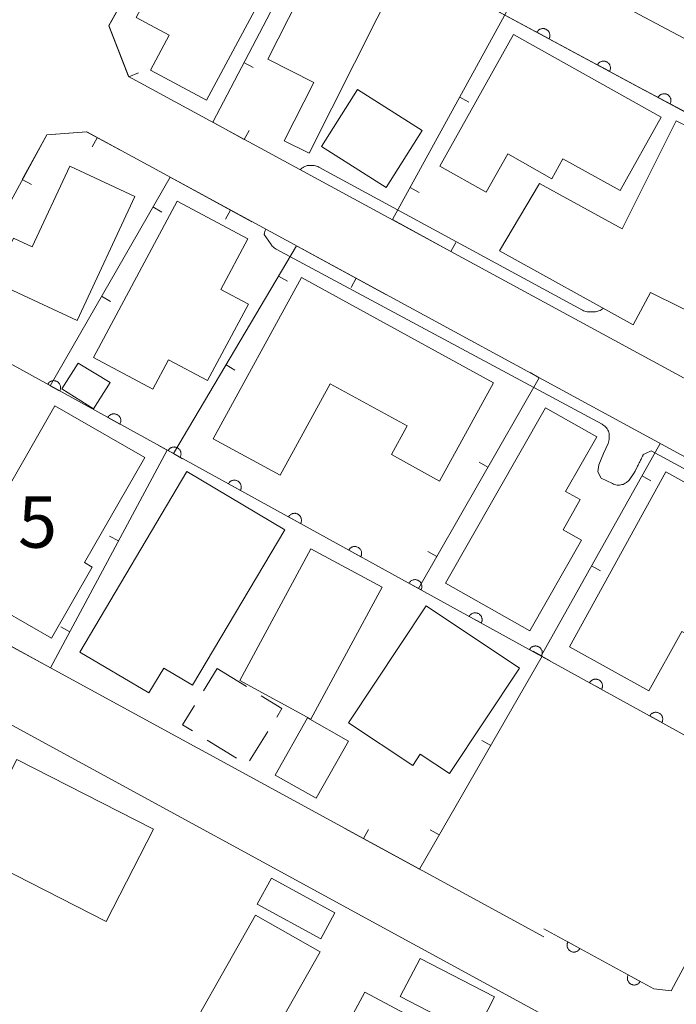
# Model space of a CAD drawing. Units: millimetres. Extents: x -74000 to -71999, y 37500 to 39000.
# Drawn here: x -72542 to -72494, y 37660 to 37731 of the extents above; entities that cross this region are included whole.
import ezdxf

# ---------------------------------------------------------------- set-up
doc = ezdxf.new("R2010")
doc.units = ezdxf.units.MM
for name, color, linetype, lineweight in [('210100_道路縁（街区線）', 7, 'Continuous', 15), ('300100_普通建物', 7, 'Continuous', 15), ('300300_普通無壁舎', 7, 'Continuous', 9), ('611000_被覆(直)', 7, 'Continuous', 20), ('614000_塀', 7, 'Continuous', 20), ('710100_等高線（計曲線）', 7, 'Continuous', 20), ('731207_図化機測定による標高点（注記）', 7, 'Continuous', 20)]:
    doc.layers.add(name, color=color, linetype=linetype, lineweight=lineweight)
doc.styles.add('Style-WORKING', font='txt')

msp = doc.modelspace()

# ---------------------------------------------------------------- linework, layer by layer
at = {"layer": '210100_道路縁（街区線）', "flags": 128}
for points in [[(-72472.18, 37700.54), (-72474.26, 37696.88), (-72476.66, 37696.07), (-72533.71, 37727.05), (-72535.15, 37730.75), (-72531.34, 37737.56)], [(-72486.05, 37674.73), (-72478.7, 37688.48), (-72479.02, 37691.64), (-72536.76, 37723.02), (-72539.66, 37722.82), (-72547.36, 37708.65)], [(-72553.23, 37697.86), (-72554.8, 37694.97), (-72553.86, 37691.92), (-72503.52, 37664.46)], [(-72505.43, 37639.66), (-72498.02, 37653.2), (-72498.28, 37655.9), (-72556.35, 37687.57), (-72559.38, 37686.78), (-72567.35, 37672.19)]]:
    msp.add_lwpolyline(points, dxfattribs=at)
at = {"layer": '300100_普通建物', "flags": 128}
for points in [[(-72487.4, 37726.69), (-72498.55, 37732.62), (-72493.32, 37742.46), (-72490.19, 37740.79), (-72489.97, 37741.2), (-72487.25, 37739.75), (-72488.67, 37737.07), (-72483.37, 37734.25), (-72487.4, 37726.69)], [(-72530.75, 37730.06), (-72533.17, 37731.36), (-72528.51, 37740.06), (-72526.58, 37739.02), (-72525.44, 37741.16), (-72520.88, 37738.72), (-72528.05, 37725.34), (-72532.11, 37727.52), (-72530.75, 37730.06)], [(-72519.11, 37737.18), (-72513.98, 37734.59), (-72520.59, 37721.47), (-72522.39, 37722.38), (-72520.25, 37726.63), (-72523.58, 37728.31), (-72519.11, 37737.18)], [(-72507.7, 37718.63), (-72511.08, 37720.52), (-72505.71, 37730.12), (-72494.97, 37724.1), (-72497.97, 37718.75), (-72502.12, 37721.07), (-72502.93, 37719.62), (-72506.14, 37721.42), (-72507.7, 37718.63)], [(-72519.68, 37721.97), (-72517.07, 37726.1), (-72512.36, 37723.12), (-72514.97, 37718.99), (-72519.68, 37721.97)], [(-72497.02, 37708.98), (-72506.73, 37714.37), (-72503.83, 37719.27), (-72497.82, 37715.98), (-72493.88, 37723.83), (-72485.93, 37719.94), (-72491.29, 37709.13), (-72495.76, 37711.35), (-72497.02, 37708.98)], [(-72537.45, 37709.3), (-72543.56, 37712.14), (-72542.09, 37715.3), (-72540.72, 37714.66), (-72537.98, 37720.54), (-72533.25, 37718.33), (-72537.45, 37709.3)], [(-72531.95, 37704.3), (-72536.27, 37706.62), (-72530.18, 37717.99), (-72525.03, 37715.24), (-72527, 37711.56), (-72525, 37710.48), (-72527.97, 37704.94), (-72530.8, 37706.45), (-72531.95, 37704.3)], [(-72522.69, 37698.04), (-72527.56, 37700.7), (-72521.13, 37712.42), (-72507.17, 37704.77), (-72511.09, 37697.61), (-72514.6, 37699.54), (-72513.45, 37701.63), (-72519.04, 37704.7), (-72522.69, 37698.04)], [(-72537.37, 37706.2), (-72535.06, 37704.78), (-72536.26, 37702.87), (-72538.57, 37704.33), (-72537.37, 37706.2)], [(-72539.08, 37703.09), (-72532.54, 37699.34), (-72536.93, 37691.69), (-72536.35, 37691.36), (-72539.32, 37686.19), (-72546.43, 37690.27), (-72539.08, 37703.09)], [(-72504.52, 37686.71), (-72510.66, 37690.19), (-72503.39, 37702.95), (-72499.66, 37700.84), (-72501.94, 37696.87), (-72500.87, 37696.27), (-72502.11, 37694.08), (-72500.77, 37693.31), (-72504.52, 37686.71)], [(-72529.47, 37698.31), (-72522.35, 37694.08), (-72529.06, 37682.77), (-72531.16, 37684.01), (-72532.23, 37682.21), (-72537.25, 37685.18), (-72529.47, 37698.31)], [(-72501.64, 37685.55), (-72494.65, 37698.29), (-72481.73, 37691.13), (-72485, 37685.08), (-72483.4, 37684.3), (-72487.16, 37677.53), (-72492.73, 37680.53), (-72490.3, 37684.92), (-72493.47, 37686.68), (-72495.87, 37682.35), (-72501.64, 37685.55)], [(-72520.45, 37692.68), (-72525.61, 37683.11), (-72520.45, 37680.29), (-72515.28, 37689.89), (-72520.45, 37692.68)], [(-72512.07, 37688.53), (-72505.28, 37684.01), (-72510.38, 37676.33), (-72512.5, 37677.74), (-72513.04, 37676.92), (-72517.72, 37680.03), (-72512.07, 37688.53)], [(-72520.06, 37674.54), (-72523.05, 37676.22), (-72520.71, 37680.38), (-72517.72, 37678.7), (-72520.06, 37674.54)], [(-72541.85, 37677.36), (-72531.91, 37672.3), (-72535.34, 37665.57), (-72545.28, 37670.64), (-72541.85, 37677.36)], [(-72518.7, 37666.2), (-72519.73, 37664.31), (-72524.36, 37666.84), (-72523.32, 37668.73), (-72518.7, 37666.2)], [(-72524.34, 37650.85), (-72530.95, 37654.59), (-72524.48, 37666.03), (-72519.78, 37663.37), (-72523.56, 37656.69), (-72521.65, 37655.6), (-72524.34, 37650.85)], [(-72507.1, 37660.08), (-72508.54, 37657.31), (-72513.95, 37660.12), (-72512.51, 37662.88), (-72507.1, 37660.08)], [(-72516.53, 37660.44), (-72511.39, 37657.68), (-72517.06, 37647.11), (-72522.21, 37649.87), (-72516.53, 37660.44)]]:
    msp.add_lwpolyline(points, dxfattribs=at)
at = {"layer": '300300_普通無壁舎'}
for p, q in [((-72528.271, 37682.346), (-72527.26, 37683.98)), ((-72527.26, 37683.98), (-72525.136, 37682.661)), ((-72523.596, 37679.388), (-72524.914, 37677.264)), ((-72525.869, 37677.462), (-72527.994, 37678.778))]:
    msp.add_line(p, q, dxfattribs=at)
at = {"layer": '300300_普通無壁舎', "flags": 128}
for points in [[(-72524.075, 37682.001), (-72522.56, 37681.06), (-72522.938, 37680.451)], [(-72529.057, 37679.436), (-72529.79, 37679.89), (-72528.928, 37681.283)]]:
    msp.add_lwpolyline(points, dxfattribs=at)
at = {"layer": '611000_被覆(直)', "flags": 128}
for points in [[(-72472.74, 37700.73), (-72467.2, 37710.45), (-72527.69, 37743.04), (-72531.16, 37736.88)], [(-72503.129, 37729.807), (-72503.11, 37729.847), (-72503.095, 37729.888), (-72503.083, 37729.929), (-72503.075, 37729.972), (-72503.071, 37730.016), (-72503.07, 37730.059), (-72503.072, 37730.103), (-72503.08, 37730.146), (-72503.09, 37730.188), (-72503.105, 37730.23), (-72503.122, 37730.269), (-72503.144, 37730.307), (-72503.169, 37730.343), (-72503.196, 37730.377), (-72503.227, 37730.409), (-72503.259, 37730.437), (-72503.294, 37730.462), (-72503.332, 37730.485), (-72503.372, 37730.504), (-72503.413, 37730.519), (-72503.454, 37730.531), (-72503.497, 37730.54), (-72503.54, 37730.544), (-72503.584, 37730.544), (-72503.628, 37730.542), (-72503.67, 37730.534), (-72503.713, 37730.524), (-72503.754, 37730.509), (-72503.794, 37730.492), (-72503.832, 37730.47), (-72503.868, 37730.445), (-72503.902, 37730.418), (-72503.933, 37730.387), (-72503.961, 37730.355), (-72503.987, 37730.32), (-72504.01, 37730.282)], [(-72504.01, 37730.282), (-72503.129, 37729.807)], [(-72498.727, 37727.436), (-72498.708, 37727.476), (-72498.693, 37727.516), (-72498.681, 37727.558), (-72498.673, 37727.601), (-72498.669, 37727.644), (-72498.668, 37727.688), (-72498.671, 37727.731), (-72498.678, 37727.774), (-72498.688, 37727.817), (-72498.703, 37727.858), (-72498.721, 37727.898), (-72498.742, 37727.936), (-72498.767, 37727.972), (-72498.794, 37728.006), (-72498.825, 37728.037), (-72498.858, 37728.065), (-72498.893, 37728.091), (-72498.93, 37728.113), (-72498.97, 37728.132), (-72499.011, 37728.148), (-72499.052, 37728.16), (-72499.095, 37728.168), (-72499.139, 37728.172), (-72499.182, 37728.173), (-72499.226, 37728.17), (-72499.269, 37728.163), (-72499.311, 37728.153), (-72499.353, 37728.137), (-72499.392, 37728.12), (-72499.43, 37728.099), (-72499.466, 37728.074), (-72499.5, 37728.047), (-72499.532, 37728.016), (-72499.56, 37727.983), (-72499.585, 37727.948), (-72499.608, 37727.91)], [(-72499.608, 37727.91), (-72498.727, 37727.436)], [(-72494.326, 37725.064), (-72494.307, 37725.104), (-72494.291, 37725.145), (-72494.279, 37725.186), (-72494.271, 37725.229), (-72494.267, 37725.272), (-72494.266, 37725.316), (-72494.269, 37725.36), (-72494.276, 37725.402), (-72494.286, 37725.445), (-72494.302, 37725.486), (-72494.319, 37725.526), (-72494.34, 37725.564), (-72494.365, 37725.6), (-72494.392, 37725.634), (-72494.423, 37725.666), (-72494.456, 37725.693), (-72494.491, 37725.719), (-72494.529, 37725.742), (-72494.568, 37725.761), (-72494.609, 37725.776), (-72494.65, 37725.788), (-72494.693, 37725.796), (-72494.737, 37725.8), (-72494.781, 37725.801), (-72494.824, 37725.799), (-72494.867, 37725.791), (-72494.91, 37725.781), (-72494.951, 37725.766), (-72494.991, 37725.749), (-72495.028, 37725.727), (-72495.065, 37725.702), (-72495.099, 37725.675), (-72495.13, 37725.644), (-72495.158, 37725.612), (-72495.183, 37725.577), (-72495.206, 37725.539)], [(-72495.206, 37725.539), (-72494.326, 37725.064)], [(-72503.52, 37665.04), (-72495.52, 37660.68), (-72494.25, 37660.52), (-72486.32, 37675.31), (-72546.88, 37708.68), (-72552.98, 37697.52)], [(-72538.719, 37704.183), (-72538.699, 37704.223), (-72538.684, 37704.263), (-72538.672, 37704.304), (-72538.663, 37704.347), (-72538.658, 37704.391), (-72538.657, 37704.434), (-72538.659, 37704.478), (-72538.666, 37704.521), (-72538.676, 37704.564), (-72538.691, 37704.605), (-72538.708, 37704.645), (-72538.729, 37704.683), (-72538.753, 37704.719), (-72538.78, 37704.753), (-72538.811, 37704.785), (-72538.843, 37704.813), (-72538.878, 37704.839), (-72538.915, 37704.862), (-72538.955, 37704.882), (-72538.996, 37704.897), (-72539.037, 37704.91), (-72539.08, 37704.918), (-72539.123, 37704.923), (-72539.167, 37704.924), (-72539.21, 37704.922), (-72539.253, 37704.915), (-72539.296, 37704.905), (-72539.337, 37704.89), (-72539.377, 37704.874), (-72539.415, 37704.852), (-72539.452, 37704.828), (-72539.486, 37704.801), (-72539.518, 37704.77), (-72539.546, 37704.738), (-72539.572, 37704.703), (-72539.595, 37704.666)], [(-72539.595, 37704.666), (-72538.719, 37704.183)], [(-72534.34, 37701.77), (-72534.32, 37701.809), (-72534.305, 37701.85), (-72534.292, 37701.891), (-72534.283, 37701.934), (-72534.279, 37701.977), (-72534.278, 37702.021), (-72534.28, 37702.065), (-72534.287, 37702.108), (-72534.297, 37702.15), (-72534.312, 37702.192), (-72534.328, 37702.232), (-72534.35, 37702.27), (-72534.374, 37702.306), (-72534.401, 37702.34), (-72534.432, 37702.372), (-72534.464, 37702.4), (-72534.499, 37702.426), (-72534.536, 37702.449), (-72534.576, 37702.469), (-72534.616, 37702.484), (-72534.657, 37702.497), (-72534.701, 37702.505), (-72534.744, 37702.51), (-72534.788, 37702.511), (-72534.831, 37702.509), (-72534.874, 37702.502), (-72534.917, 37702.492), (-72534.958, 37702.477), (-72534.998, 37702.461), (-72535.036, 37702.439), (-72535.073, 37702.415), (-72535.107, 37702.388), (-72535.138, 37702.357), (-72535.167, 37702.325), (-72535.193, 37702.29), (-72535.216, 37702.253)], [(-72535.216, 37702.253), (-72534.34, 37701.77)], [(-72529.961, 37699.357), (-72529.941, 37699.396), (-72529.926, 37699.437), (-72529.913, 37699.478), (-72529.904, 37699.521), (-72529.9, 37699.564), (-72529.899, 37699.608), (-72529.901, 37699.652), (-72529.908, 37699.695), (-72529.918, 37699.737), (-72529.932, 37699.779), (-72529.949, 37699.819), (-72529.97, 37699.857), (-72529.995, 37699.893), (-72530.022, 37699.927), (-72530.052, 37699.959), (-72530.085, 37699.987), (-72530.12, 37700.013), (-72530.157, 37700.036), (-72530.197, 37700.056), (-72530.237, 37700.071), (-72530.278, 37700.084), (-72530.321, 37700.092), (-72530.365, 37700.097), (-72530.408, 37700.098), (-72530.452, 37700.096), (-72530.495, 37700.089), (-72530.538, 37700.079), (-72530.579, 37700.064), (-72530.619, 37700.047), (-72530.657, 37700.026), (-72530.693, 37700.002), (-72530.728, 37699.975), (-72530.759, 37699.944), (-72530.787, 37699.912), (-72530.813, 37699.877), (-72530.836, 37699.84)], [(-72530.836, 37699.84), (-72529.961, 37699.357)], [(-72525.581, 37696.944), (-72525.562, 37696.983), (-72525.546, 37697.024), (-72525.534, 37697.065), (-72525.525, 37697.108), (-72525.521, 37697.151), (-72525.519, 37697.195), (-72525.522, 37697.239), (-72525.529, 37697.282), (-72525.538, 37697.324), (-72525.553, 37697.366), (-72525.57, 37697.406), (-72525.591, 37697.444), (-72525.616, 37697.48), (-72525.643, 37697.514), (-72525.673, 37697.546), (-72525.706, 37697.574), (-72525.74, 37697.6), (-72525.778, 37697.623), (-72525.817, 37697.643), (-72525.858, 37697.658), (-72525.899, 37697.671), (-72525.942, 37697.679), (-72525.985, 37697.684), (-72526.029, 37697.685), (-72526.073, 37697.683), (-72526.116, 37697.676), (-72526.158, 37697.666), (-72526.2, 37697.651), (-72526.24, 37697.634), (-72526.278, 37697.613), (-72526.314, 37697.589), (-72526.348, 37697.562), (-72526.38, 37697.531), (-72526.408, 37697.499), (-72526.434, 37697.464), (-72526.457, 37697.427)], [(-72526.457, 37697.427), (-72525.581, 37696.944)], [(-72521.202, 37694.531), (-72521.183, 37694.57), (-72521.167, 37694.611), (-72521.155, 37694.652), (-72521.146, 37694.695), (-72521.141, 37694.738), (-72521.14, 37694.782), (-72521.142, 37694.826), (-72521.15, 37694.868), (-72521.159, 37694.911), (-72521.174, 37694.953), (-72521.191, 37694.993), (-72521.212, 37695.031), (-72521.237, 37695.067), (-72521.263, 37695.101), (-72521.294, 37695.133), (-72521.326, 37695.161), (-72521.361, 37695.187), (-72521.399, 37695.21), (-72521.438, 37695.23), (-72521.479, 37695.245), (-72521.52, 37695.257), (-72521.563, 37695.266), (-72521.606, 37695.271), (-72521.65, 37695.272), (-72521.694, 37695.27), (-72521.736, 37695.263), (-72521.779, 37695.253), (-72521.821, 37695.238), (-72521.861, 37695.221), (-72521.899, 37695.2), (-72521.935, 37695.176), (-72521.969, 37695.149), (-72522.001, 37695.118), (-72522.029, 37695.086), (-72522.055, 37695.051), (-72522.078, 37695.013)], [(-72522.078, 37695.013), (-72521.202, 37694.531)], [(-72516.823, 37692.118), (-72516.803, 37692.157), (-72516.788, 37692.198), (-72516.776, 37692.239), (-72516.767, 37692.282), (-72516.762, 37692.325), (-72516.761, 37692.369), (-72516.763, 37692.413), (-72516.771, 37692.455), (-72516.78, 37692.498), (-72516.795, 37692.54), (-72516.812, 37692.58), (-72516.833, 37692.618), (-72516.857, 37692.654), (-72516.884, 37692.688), (-72516.915, 37692.72), (-72516.947, 37692.748), (-72516.982, 37692.774), (-72517.02, 37692.797), (-72517.059, 37692.817), (-72517.1, 37692.832), (-72517.141, 37692.844), (-72517.184, 37692.853), (-72517.227, 37692.858), (-72517.271, 37692.859), (-72517.314, 37692.857), (-72517.357, 37692.85), (-72517.4, 37692.84), (-72517.441, 37692.825), (-72517.481, 37692.808), (-72517.519, 37692.787), (-72517.556, 37692.763), (-72517.59, 37692.736), (-72517.622, 37692.705), (-72517.65, 37692.673), (-72517.676, 37692.638), (-72517.699, 37692.6)], [(-72517.699, 37692.6), (-72516.823, 37692.118)], [(-72512.444, 37689.705), (-72512.424, 37689.744), (-72512.409, 37689.785), (-72512.396, 37689.826), (-72512.388, 37689.869), (-72512.383, 37689.912), (-72512.382, 37689.956), (-72512.384, 37690), (-72512.391, 37690.042), (-72512.401, 37690.085), (-72512.416, 37690.127), (-72512.432, 37690.167), (-72512.454, 37690.205), (-72512.478, 37690.241), (-72512.505, 37690.275), (-72512.536, 37690.307), (-72512.568, 37690.335), (-72512.603, 37690.361), (-72512.64, 37690.384), (-72512.68, 37690.404), (-72512.72, 37690.419), (-72512.762, 37690.431), (-72512.805, 37690.44), (-72512.848, 37690.445), (-72512.892, 37690.446), (-72512.935, 37690.444), (-72512.978, 37690.436), (-72513.021, 37690.427), (-72513.062, 37690.412), (-72513.102, 37690.395), (-72513.14, 37690.374), (-72513.177, 37690.35), (-72513.211, 37690.323), (-72513.242, 37690.292), (-72513.271, 37690.26), (-72513.297, 37690.225), (-72513.32, 37690.187)], [(-72513.32, 37690.187), (-72512.444, 37689.705)], [(-72508.065, 37687.292), (-72508.045, 37687.331), (-72508.03, 37687.372), (-72508.017, 37687.413), (-72508.008, 37687.456), (-72508.004, 37687.499), (-72508.003, 37687.543), (-72508.005, 37687.587), (-72508.012, 37687.629), (-72508.022, 37687.672), (-72508.037, 37687.714), (-72508.053, 37687.754), (-72508.075, 37687.792), (-72508.099, 37687.828), (-72508.126, 37687.862), (-72508.156, 37687.894), (-72508.189, 37687.922), (-72508.224, 37687.948), (-72508.261, 37687.971), (-72508.301, 37687.99), (-72508.341, 37688.006), (-72508.382, 37688.018), (-72508.425, 37688.027), (-72508.469, 37688.032), (-72508.512, 37688.033), (-72508.556, 37688.031), (-72508.599, 37688.023), (-72508.642, 37688.014), (-72508.683, 37687.999), (-72508.723, 37687.982), (-72508.761, 37687.961), (-72508.797, 37687.937), (-72508.832, 37687.91), (-72508.863, 37687.879), (-72508.891, 37687.847), (-72508.917, 37687.812), (-72508.94, 37687.774)], [(-72508.94, 37687.774), (-72508.065, 37687.292)], [(-72503.685, 37684.879), (-72503.666, 37684.918), (-72503.65, 37684.959), (-72503.638, 37685), (-72503.629, 37685.043), (-72503.625, 37685.086), (-72503.623, 37685.13), (-72503.626, 37685.174), (-72503.633, 37685.216), (-72503.642, 37685.259), (-72503.657, 37685.301), (-72503.674, 37685.341), (-72503.695, 37685.379), (-72503.72, 37685.415), (-72503.747, 37685.449), (-72503.777, 37685.481), (-72503.81, 37685.509), (-72503.844, 37685.535), (-72503.882, 37685.558), (-72503.922, 37685.577), (-72503.962, 37685.593), (-72504.003, 37685.605), (-72504.046, 37685.614), (-72504.089, 37685.619), (-72504.133, 37685.62), (-72504.177, 37685.618), (-72504.22, 37685.61), (-72504.263, 37685.601), (-72504.304, 37685.586), (-72504.344, 37685.569), (-72504.382, 37685.548), (-72504.418, 37685.523), (-72504.452, 37685.497), (-72504.484, 37685.466), (-72504.512, 37685.434), (-72504.538, 37685.399), (-72504.561, 37685.361)], [(-72504.561, 37685.361), (-72503.685, 37684.879)], [(-72499.306, 37682.466), (-72499.287, 37682.505), (-72499.271, 37682.546), (-72499.259, 37682.587), (-72499.25, 37682.63), (-72499.246, 37682.673), (-72499.244, 37682.717), (-72499.247, 37682.761), (-72499.254, 37682.803), (-72499.263, 37682.846), (-72499.278, 37682.888), (-72499.295, 37682.928), (-72499.316, 37682.966), (-72499.341, 37683.002), (-72499.368, 37683.036), (-72499.398, 37683.068), (-72499.43, 37683.096), (-72499.465, 37683.122), (-72499.503, 37683.145), (-72499.542, 37683.164), (-72499.583, 37683.18), (-72499.624, 37683.192), (-72499.667, 37683.201), (-72499.71, 37683.206), (-72499.754, 37683.207), (-72499.798, 37683.205), (-72499.84, 37683.197), (-72499.883, 37683.188), (-72499.925, 37683.173), (-72499.965, 37683.156), (-72500.003, 37683.135), (-72500.039, 37683.11), (-72500.073, 37683.084), (-72500.105, 37683.053), (-72500.133, 37683.021), (-72500.159, 37682.986), (-72500.182, 37682.948)], [(-72500.182, 37682.948), (-72499.306, 37682.466)], [(-72494.927, 37680.053), (-72494.908, 37680.092), (-72494.892, 37680.133), (-72494.88, 37680.174), (-72494.871, 37680.217), (-72494.866, 37680.26), (-72494.865, 37680.304), (-72494.867, 37680.347), (-72494.875, 37680.39), (-72494.884, 37680.433), (-72494.899, 37680.475), (-72494.916, 37680.515), (-72494.937, 37680.553), (-72494.962, 37680.589), (-72494.988, 37680.623), (-72495.019, 37680.655), (-72495.051, 37680.683), (-72495.086, 37680.709), (-72495.124, 37680.732), (-72495.163, 37680.751), (-72495.204, 37680.767), (-72495.245, 37680.779), (-72495.288, 37680.788), (-72495.331, 37680.793), (-72495.375, 37680.794), (-72495.418, 37680.792), (-72495.461, 37680.784), (-72495.504, 37680.775), (-72495.545, 37680.76), (-72495.586, 37680.743), (-72495.624, 37680.722), (-72495.66, 37680.697), (-72495.694, 37680.671), (-72495.726, 37680.64), (-72495.754, 37680.608), (-72495.78, 37680.573), (-72495.803, 37680.535)], [(-72495.803, 37680.535), (-72494.927, 37680.053)], [(-72501.764, 37664.083), (-72501.783, 37664.043), (-72501.798, 37664.003), (-72501.811, 37663.962), (-72501.819, 37663.918), (-72501.824, 37663.875), (-72501.825, 37663.831), (-72501.822, 37663.788), (-72501.815, 37663.745), (-72501.805, 37663.702), (-72501.79, 37663.661), (-72501.773, 37663.621), (-72501.752, 37663.583), (-72501.727, 37663.547), (-72501.7, 37663.513), (-72501.669, 37663.481), (-72501.637, 37663.453), (-72501.602, 37663.427), (-72501.564, 37663.405), (-72501.525, 37663.385), (-72501.484, 37663.37), (-72501.443, 37663.358), (-72501.4, 37663.349), (-72501.356, 37663.345), (-72501.313, 37663.344), (-72501.269, 37663.346), (-72501.226, 37663.354), (-72501.183, 37663.363), (-72501.142, 37663.378), (-72501.102, 37663.395), (-72501.064, 37663.417), (-72501.028, 37663.442), (-72500.994, 37663.469), (-72500.962, 37663.499), (-72500.934, 37663.532), (-72500.909, 37663.567), (-72500.886, 37663.604)], [(-72500.886, 37663.604), (-72501.764, 37664.083)], [(-72497.374, 37661.69), (-72497.393, 37661.651), (-72497.408, 37661.61), (-72497.42, 37661.569), (-72497.429, 37661.526), (-72497.433, 37661.482), (-72497.434, 37661.439), (-72497.432, 37661.395), (-72497.424, 37661.352), (-72497.415, 37661.309), (-72497.4, 37661.268), (-72497.383, 37661.228), (-72497.361, 37661.19), (-72497.337, 37661.154), (-72497.31, 37661.12), (-72497.279, 37661.089), (-72497.246, 37661.061), (-72497.211, 37661.035), (-72497.174, 37661.012), (-72497.134, 37660.993), (-72497.094, 37660.977), (-72497.052, 37660.965), (-72497.009, 37660.956), (-72496.966, 37660.952), (-72496.922, 37660.951), (-72496.879, 37660.954), (-72496.836, 37660.961), (-72496.793, 37660.971), (-72496.752, 37660.986), (-72496.712, 37661.003), (-72496.674, 37661.024), (-72496.638, 37661.049), (-72496.604, 37661.076), (-72496.572, 37661.107), (-72496.544, 37661.139), (-72496.518, 37661.174), (-72496.495, 37661.212)], [(-72496.495, 37661.212), (-72497.374, 37661.69)]]:
    msp.add_lwpolyline(points, dxfattribs=at)
at = {"layer": '614000_塀'}
for p, q in [((-72525.322, 37728.064), (-72524.658, 37727.716)), ((-72533.7, 37727.04), (-72533.001, 37727.312)), ((-72509.631, 37725.56), (-72508.973, 37725.199)), ((-72535.995, 37722.603), (-72536.35, 37721.943)), ((-72525.3, 37722.48), (-72524.941, 37723.138)), ((-72541.44, 37719.55), (-72540.781, 37719.191)), ((-72513.236, 37718.983), (-72512.578, 37718.622)), ((-72531.938, 37717.561), (-72531.288, 37717.187)), ((-72526.301, 37717.34), (-72526.66, 37716.681)), ((-72510.28, 37714.33), (-72509.921, 37714.989)), ((-72522.808, 37712.533), (-72522.163, 37712.152)), ((-72517.16, 37712.371), (-72517.517, 37711.712)), ((-72535.679, 37711.06), (-72535.029, 37710.686)), ((-72526.624, 37706.077), (-72525.978, 37705.695)), ((-72503.85, 37705.14), (-72504.501, 37705.512)), ((-72503.85, 37705.14), (-72512.62, 37689.81)), ((-72539.42, 37704.56), (-72538.77, 37704.186)), ((-72503.7, 37684.91), (-72495.05, 37700.36)), ((-72530.9, 37699.87), (-72531.561, 37700.224)), ((-72530.44, 37699.62), (-72529.794, 37699.238)), ((-72507.574, 37698.63), (-72508.225, 37699.002)), ((-72496.372, 37697.998), (-72495.718, 37697.632)), ((-72534.441, 37693.259), (-72535.102, 37693.613)), ((-72511.298, 37692.12), (-72511.949, 37692.492)), ((-72500.036, 37691.454), (-72499.382, 37691.088)), ((-72537.983, 37686.647), (-72538.644, 37687.002)), ((-72503.63, 37684.87), (-72504.28, 37685.245)), ((-72503.7, 37684.91), (-72503.046, 37684.544)), ((-72507.378, 37678.373), (-72508.027, 37678.748)), ((-72516.626, 37671.603), (-72516.267, 37672.262)), ((-72511.125, 37671.877), (-72511.775, 37672.252))]:
    msp.add_line(p, q, dxfattribs=at)
at = {"layer": '614000_塀', "flags": 128}
for points in [[(-72533.7, 37727.04), (-72535.15, 37730.76), (-72531.77, 37736.79), (-72531.75, 37736.77), (-72530.55, 37736.14), (-72526.9, 37742.61), (-72528.14, 37743.27), (-72519.57, 37758.55), (-72516.04, 37759.25), (-72514.75, 37758.55)], [(-72525.3, 37722.48), (-72527.59, 37723.73), (-72519.73, 37738.75)], [(-72510.28, 37714.33), (-72514.52, 37716.64), (-72505.69, 37732.75)], [(-72541.44, 37719.55), (-72539.66, 37722.82), (-72536.77, 37723.02), (-72534.39, 37721.74)], [(-72539.42, 37704.56), (-72530.69, 37719.73), (-72524.74, 37716.49)], [(-72530.44, 37699.62), (-72521.51, 37714.73), (-72515, 37711.2)], [(-72530.9, 37699.87), (-72539.39, 37684.02), (-72544, 37686.54)], [(-72503.63, 37684.87), (-72512.56, 37669.39), (-72517.98, 37672.34)]]:
    msp.add_lwpolyline(points, dxfattribs=at)
at = {"layer": '710100_等高線（計曲線）', "flags": 128}
for points in [[(-72491.81, 37722.82), (-72491.78, 37722.9), (-72491.77, 37722.99), (-72491.76, 37723.08), (-72491.76, 37723.17), (-72491.77, 37723.26), (-72491.78, 37723.35), (-72491.81, 37723.43), (-72491.84, 37723.52), (-72491.88, 37723.6), (-72491.92, 37723.67), (-72491.98, 37723.75), (-72492.03, 37723.81), (-72492.1, 37723.88), (-72492.17, 37723.93), (-72492.24, 37723.98), (-72492.3, 37724.01), (-72496.2, 37726.05), (-72496.21, 37726.06), (-72525.88, 37742.07)], [(-72521.23, 37720.28), (-72521.17, 37720.34), (-72521.1, 37720.39), (-72521.02, 37720.44), (-72520.99, 37720.45), (-72520.73, 37720.59), (-72520.31, 37720.58), (-72520.22, 37720.57), (-72520.13, 37720.55), (-72520.04, 37720.53), (-72519.96, 37720.5), (-72519.88, 37720.46), (-72519.87, 37720.45), (-72500.7, 37710.05), (-72500.62, 37710.01), (-72500.53, 37709.98), (-72500.45, 37709.95), (-72500.36, 37709.94), (-72500.27, 37709.93), (-72500.21, 37709.93), (-72499.84, 37709.93), (-72499.76, 37709.93), (-72499.67, 37709.95), (-72499.58, 37709.97), (-72499.5, 37710), (-72499.41, 37710.03), (-72499.34, 37710.08), (-72499.26, 37710.13), (-72499.19, 37710.18)], [(-72480.36, 37691.51), (-72495.7, 37699.81), (-72496.11, 37699.62), (-72496.28, 37699.54), (-72496.29, 37699.52), (-72496.3, 37699.5), (-72496.32, 37699.46), (-72496.34, 37699.43), (-72496.36, 37699.38), (-72496.38, 37699.33), (-72496.41, 37699.28), (-72496.44, 37699.22), (-72496.47, 37699.15), (-72496.51, 37699.08), (-72496.54, 37699.01), (-72496.58, 37698.94), (-72496.62, 37698.86), (-72496.66, 37698.78), (-72496.69, 37698.7), (-72496.72, 37698.66), (-72496.87, 37698.34), (-72496.91, 37698.27), (-72496.94, 37698.22), (-72497.26, 37697.76), (-72497.31, 37697.69), (-72497.37, 37697.62), (-72497.44, 37697.56), (-72497.51, 37697.51), (-72497.59, 37697.46), (-72497.67, 37697.42), (-72497.75, 37697.38), (-72497.83, 37697.36), (-72497.92, 37697.34), (-72498.01, 37697.33), (-72498.1, 37697.33), (-72498.19, 37697.33), (-72498.28, 37697.34), (-72498.36, 37697.37), (-72498.45, 37697.39), (-72498.52, 37697.43), (-72499.35, 37697.83), (-72499.58, 37698.3), (-72499.51, 37698.79), (-72499.17, 37699.62), (-72498.84, 37700.36), (-72498.77, 37700.64), (-72498.76, 37700.73), (-72498.75, 37700.81), (-72498.75, 37700.9), (-72498.75, 37700.99), (-72498.77, 37701.08), (-72498.79, 37701.17), (-72498.82, 37701.25), (-72498.86, 37701.33), (-72498.91, 37701.41), (-72498.96, 37701.48), (-72499.01, 37701.55), (-72499.08, 37701.61), (-72499.15, 37701.67), (-72499.22, 37701.72), (-72499.27, 37701.75), (-72522.98, 37714.5), (-72523.06, 37714.55), (-72523.13, 37714.6), (-72523.2, 37714.66), (-72523.26, 37714.72), (-72523.32, 37714.79), (-72523.34, 37714.82), (-72523.85, 37715.57), (-72523.82, 37715.69), (-72523.8, 37715.77), (-72523.77, 37715.86), (-72523.73, 37715.94)]]:
    msp.add_lwpolyline(points, dxfattribs=at)

# ---------------------------------------------------------------- texts
at = {"layer": '731207_図化機測定による標高点（注記）', "style": 'Style-WORKING'}
msp.add_text('5', height=3.75, dxfattribs=at).set_placement((-72541.75, 37692.77))

doc.saveas('drawing.dxf')
